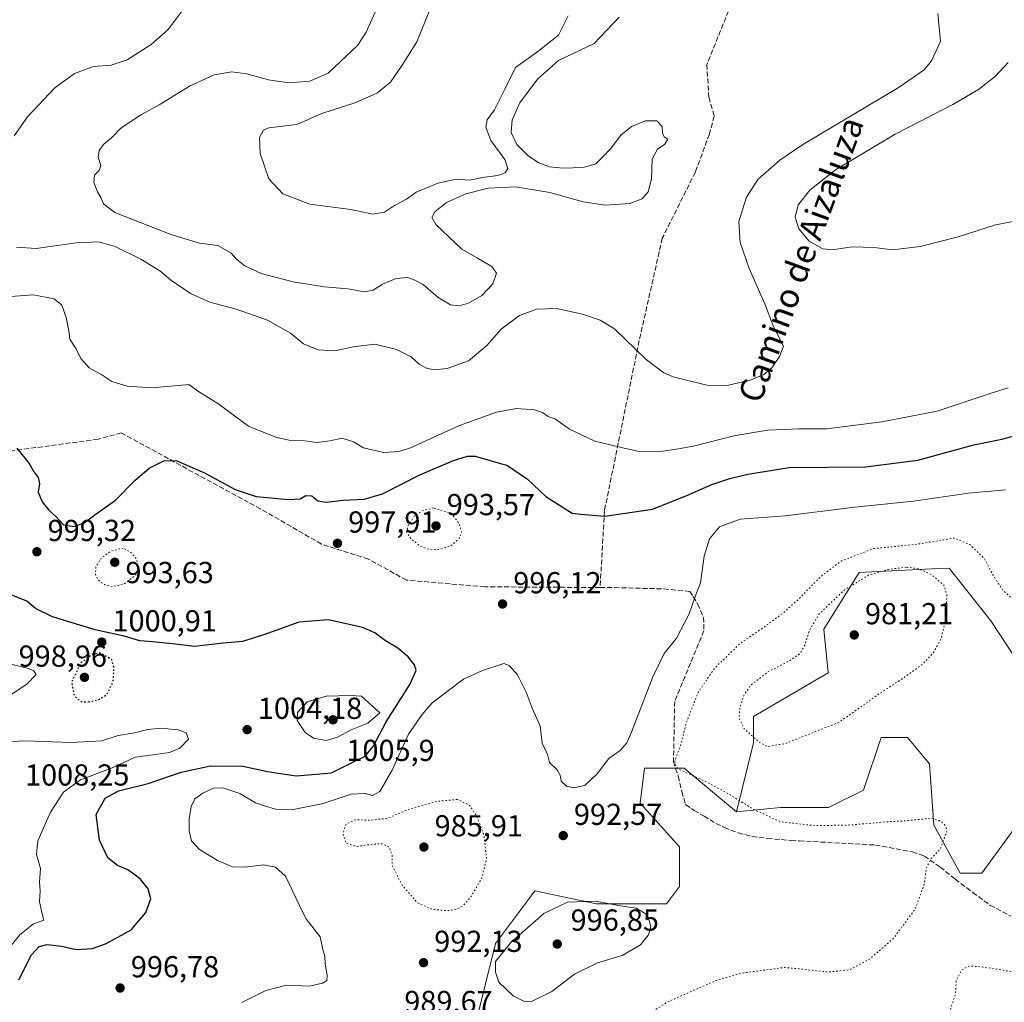
# Model space of a CAD drawing. Units: metres. Extents: x 573190 to 576635, y 4742688 to 4745052.
# Drawn here: x 575328 to 575653, y 4743544 to 4743868 of the extents above; entities that cross this region are included whole.
import ezdxf
from ezdxf.enums import TextEntityAlignment as Align

# ---------------------------------------------------------------- set-up
doc = ezdxf.new("R2010")
doc.units = ezdxf.units.M
doc.header["$MEASUREMENT"] = 0
doc.linetypes.add('DGN Style 3', pattern=[2.307223, 1.648017, -0.659207])
doc.linetypes.add('DGN Style 5', pattern=[1.153612, 0.494405, -0.659207])
for name, color, linetype, lineweight in [('Arbolado forestal CxS', 92, 'Continuous', 0), ('Comarca CxS', 21, 'Continuous', 0), ('Comunidad Autónoma CxS', 142, 'Continuous', 0), ('Curva de nivel maestra', 30, 'Continuous', 30), ('Curva de nivel maestra depresión', 30, 'DGN Style 5', 30), ('Curva de nivel normal', 30, 'Continuous', 0), ('Curva de nivel normal depresión', 30, 'DGN Style 5', 0), ('Espacio natural protegido CxS', 121, 'Continuous', 0), ('Municipio CxS', 4, 'Continuous', 0), ('Pastizal CxS', 92, 'Continuous', 0), ('Provincia CxS', 1, 'Continuous', 0), ('Punto de cota en terreno', 7, 'Continuous', 0), ('Rótulo de punto de cota en terreno', 7, 'Continuous', 0), ('Senda', 7, 'DGN Style 3', 0), ('Texto cartográfico', 7, 'Continuous', 0)]:
    doc.layers.add(name, color=color, linetype=linetype, lineweight=lineweight)
doc.styles.add('Style-Arial', font='txt')

# ---------------------------------------------------------------- blocks, each defined once
blk = doc.blocks.new('*U5')
at = {"layer": 'Arbolado forestal CxS', "color": 92, "linetype": 'Continuous', "lineweight": 0}
blk.add_polyline3d([(575656.5091, 4743656.8309, 988.9323), (575648.0899, 4743669.6876, 988.6163), (575634.3227, 4743687.0786, 987.3499), (575630.8601, 4743686.9095, 986.8166), (575608.8175, 4743685.8343, 986.5534), (575604.6145, 4743685.6293, 987.6107), (575592.9047, 4743666.9507, 984.145), (575594.3505, 4743652.4949, 982.6048), (575569.7753, 4743638.0394, 984.246), (575569.7753, 4743629.3665, 985.172), (575564.1669, 4743606.5958, 990.493), (575546.8195, 4743621.0518, 989.9488), (575533.8105, 4743621.0519, 991.638), (575532.3641, 4743609.4879, 990.6367), (575545.3745, 4743595.0322, 992.2282), (575545.3739, 4743582.0214, 994.1414), (575541.0373, 4743576.2397, 994.581), (575517.9077, 4743576.2393, 995.009), (575502.2571, 4743579.5933, 994.0312), (575499.8087, 4743580.1182, 993.7099), (575497.6699, 4743580.577, 993.441), (575497.2713, 4743580.0455, 993.4473), (575497.2051, 4743579.9573, 993.446), (575495.8235, 4743578.1141, 993.4267), (575484.6595, 4743563.2291, 993.7847), (575477.4311, 4743534.3167, 993.1592)], dxfattribs=at)
blk = doc.blocks.new('5PATER')
at = {"layer": 'Comarca CxS', "linetype": 'Continuous', "lineweight": 0}
h = blk.add_hatch(color=51, dxfattribs=at)
edge = h.paths.add_edge_path()
edge.add_ellipse((0, 0), major_axis=(-0.11, -0.111), ratio=0.999422, start_angle=0, end_angle=360)

msp = doc.modelspace()

# ---------------------------------------------------------------- linework, layer by layer
at = {"layer": 'Arbolado forestal CxS', "color": 92, "linetype": 'Continuous', "lineweight": 0}
for points in [[(575656.6833, 4743602.2587, 987.8099), (575645.1179, 4743586.3565, 988.7812), (575637.8899, 4743586.3567, 989.5298), (575629.2173, 4743602.2591, 990.0939), (575627.7717, 4743622.4967, 989.2623), (575620.5439, 4743631.1711, 988.0917), (575611.8711, 4743631.1711, 987.2266), (575606.0889, 4743613.8229, 988.6241), (575594.5237, 4743608.0411, 988.8313), (575578.6227, 4743608.0415, 989.2658), (575564.1669, 4743606.5958, 990.493), (575569.7753, 4743629.3665, 985.172), (575569.7753, 4743638.0394, 984.246), (575594.3505, 4743652.4949, 982.6048), (575592.9047, 4743666.9507, 984.145), (575604.6145, 4743685.6293, 987.6107), (575608.8175, 4743685.8343, 986.5534), (575630.8601, 4743686.9095, 986.8166), (575634.3227, 4743687.0786, 987.3499), (575648.0899, 4743669.6876, 988.6163), (575656.5091, 4743656.8309, 988.9323)], [(575656.5091, 4743656.8309, 988.9323), (575648.0899, 4743669.6876, 988.6163), (575634.3227, 4743687.0786, 987.3499), (575630.8601, 4743686.9095, 986.8166), (575608.8175, 4743685.8343, 986.5534), (575604.6145, 4743685.6293, 987.6107), (575592.9047, 4743666.9507, 984.145), (575594.3505, 4743652.4949, 982.6048), (575569.7753, 4743638.0394, 984.246), (575569.7753, 4743629.3665, 985.172), (575564.1669, 4743606.5958, 990.493)], [(575656.5091, 4743656.8309, 988.9323), (575648.0899, 4743669.6876, 988.6163), (575634.3227, 4743687.0786, 987.3499), (575630.8601, 4743686.9095, 986.8166), (575608.8175, 4743685.8343, 986.5534), (575604.6145, 4743685.6293, 987.6107), (575592.9047, 4743666.9507, 984.145), (575594.3505, 4743652.4949, 982.6048), (575569.7753, 4743638.0394, 984.246), (575569.7753, 4743629.3665, 985.172), (575564.1669, 4743606.5958, 990.493)], [(575656.6833, 4743602.2587, 987.8099), (575645.1179, 4743586.3565, 988.7812), (575637.8899, 4743586.3567, 989.5298), (575629.2173, 4743602.2591, 990.0939), (575627.7717, 4743622.4967, 989.2623), (575620.5439, 4743631.1711, 988.0917), (575611.8711, 4743631.1711, 987.2266), (575606.0889, 4743613.8229, 988.6241), (575594.5237, 4743608.0411, 988.8313), (575578.6227, 4743608.0415, 989.2658), (575564.1669, 4743606.5958, 990.493)], [(575564.1669, 4743606.5958, 990.493), (575546.8195, 4743621.0518, 989.9488), (575533.8105, 4743621.0519, 991.638), (575532.3641, 4743609.4879, 990.6367), (575545.3745, 4743595.0322, 992.2282), (575545.3739, 4743582.0214, 994.1414), (575541.0373, 4743576.2397, 994.581), (575517.9077, 4743576.2393, 995.009), (575502.2571, 4743579.5933, 994.0312), (575499.8087, 4743580.1182, 993.7099), (575497.6699, 4743580.577, 993.441), (575497.2713, 4743580.0455, 993.4473), (575497.2051, 4743579.9573, 993.446), (575495.8235, 4743578.1141, 993.4267), (575484.6595, 4743563.2291, 993.7847), (575477.4311, 4743534.3167, 993.1592)]]:
    msp.add_polyline3d(points, dxfattribs=at)
at = {"layer": 'Comarca CxS', "color": 21, "linetype": 'Continuous', "lineweight": 0}
msp.add_3dface([(576619.83, 4742738.19), (573214.45, 4742701.21), (573189.79, 4745014.64), (576594.05, 4745051.63)], dxfattribs=at)
at = {"layer": 'Comunidad Autónoma CxS', "color": 142, "linetype": 'Continuous', "lineweight": 0}
msp.add_3dface([(576619.83, 4742738.19), (573214.45, 4742701.21), (573189.79, 4745014.64), (576594.05, 4745051.63)], dxfattribs=at)
at = {"layer": 'Curva de nivel maestra', "color": 30, "linetype": 'Continuous', "lineweight": 30, "elevation": 1000, "flags": 128}
for points in [[(575326.7, 4743726.6801), (575330.74, 4743721.5501), (575332.29, 4743718.8701), (575333.69, 4743716.9201), (575334.12, 4743714.9501), (575333.77, 4743712.1001), (575335.04, 4743708.9401), (575337.22, 4743706.2201), (575339.59, 4743704.0701), (575342.14, 4743701.2901), (575345.62, 4743700.7701), (575348.87, 4743701.9801), (575352.84, 4743704.9901), (575359.24, 4743709.5001), (575365.6, 4743715.9301), (575370.39, 4743720.0101), (575375.39, 4743722.5801), (575379.44, 4743722.5201), (575388.57, 4743718.4801), (575398.72, 4743712.9601), (575405.64, 4743710.6501), (575416.42, 4743709.7201), (575420.15, 4743709.9601), (575422.05, 4743711.0401), (575424.03, 4743710.8601), (575425.96, 4743709.2101), (575428.7, 4743708.7901), (575434.38, 4743709.4901), (575441.3, 4743709.8201), (575447.36, 4743711.6001), (575459.63, 4743717.8801), (575470.77, 4743722.5301), (575475.33, 4743724.0601), (575477.91, 4743724.0601), (575488.57, 4743720.9001), (575495.2, 4743716.4001), (575501.27, 4743710.7001), (575506.91, 4743707.0701), (575509.93, 4743705.2301), (575512.8, 4743704.8301), (575520.75, 4743704.1601), (575536.47, 4743706.4901), (575547.78, 4743711.0101), (575555.99, 4743714.6001), (575561.9, 4743716.6601), (575567.87, 4743718.0401), (575581.5, 4743720.2301), (575606.7, 4743720.5201), (575623.98, 4743722.6801), (575642.48, 4743727.7201), (575651.64, 4743729.6601), (575662.69, 4743732.5701)], [(575327.4, 4743551.2201), (575331.54, 4743559.4701), (575334.06, 4743562.2401), (575336.64, 4743562.8601), (575341.4, 4743562.2501), (575346.31, 4743561.1601), (575351.7, 4743561.5301), (575355.96, 4743563.0701), (575360.04, 4743565.2401), (575364.39, 4743567.6901), (575369.26, 4743573.4301), (575370.91, 4743577.9201), (575370.04, 4743581.2001), (575367.33, 4743584.4901), (575363.28, 4743587.4401), (575359.88, 4743588.9401), (575356.75, 4743591.4801), (575353.93, 4743597.3201), (575352.86, 4743605.8001), (575355.81, 4743611.1301), (575360.21, 4743613.6001), (575370.07, 4743616.0301), (575380.94, 4743619.7501), (575390.61, 4743621.7801), (575401.22, 4743621.7501), (575409.36, 4743619.9201), (575418.9, 4743618.4801), (575430.53, 4743619.4801), (575436.72, 4743622.5701), (575441.66, 4743624.9601), (575444.31, 4743628.2001), (575448.56, 4743636.2901), (575456.37, 4743648.6401), (575458.43, 4743653.2501), (575457.88, 4743655.1901), (575455.82, 4743657.8001), (575452.39, 4743660.6901), (575448.29, 4743663.0401), (575444.82, 4743665.6501), (575440.75, 4743667.4801), (575435.85, 4743668.5601), (575429.38, 4743670.0201), (575419.72, 4743669.2201), (575409.39, 4743665.4501), (575404.35, 4743663.7801), (575401.16, 4743662.8101), (575394.85, 4743662.3001), (575385.35, 4743661.2301), (575379.08, 4743661.9201), (575371.44, 4743662.7801), (575367.26, 4743663.0801), (575362.15, 4743664.6301), (575352.54, 4743666.6601), (575338.44, 4743670.9401), (575332.86, 4743673.6801), (575330.01, 4743676.1801), (575324.79, 4743678.2701)]]:
    msp.add_lwpolyline(points, dxfattribs=at)
at = {"layer": 'Curva de nivel maestra depresión', "color": 30, "linetype": 'DGN Style 5', "lineweight": 30, "elevation": 1000, "flags": 128}
msp.add_lwpolyline([(575350.27, 4743642.8801), (575353.75, 4743643.6801), (575356.38, 4743645.3401), (575358.45, 4743649.5001), (575358.75, 4743654.1201), (575357.99, 4743656.8801), (575354.24, 4743659.0101), (575351.69, 4743658.6301), (575347.88, 4743655.8901), (575344.75, 4743649.4701), (575345.68, 4743644.8801), (575347.9, 4743643.0501), (575350.27, 4743642.8801)], dxfattribs=at)
at = {"layer": 'Curva de nivel normal', "color": 30, "linetype": 'Continuous', "lineweight": 0, "flags": 128}
for points, elevation in [([(575325.85, 4743829.72), (575330.24, 4743836.02), (575339.23, 4743845.58), (575345.73, 4743850.24), (575351.98, 4743852.6), (575357.76, 4743853.09), (575363.07, 4743854.76), (575371.06, 4743859.84), (575376.63, 4743864.78), (575382.54, 4743872.69)], 1010), ([(575525.46, 4743868.85), (575517.14, 4743860.22), (575505.39, 4743854.57), (575498.44, 4743848.46), (575492.7, 4743840.59), (575490.17, 4743835.04), (575489.83, 4743830.86), (575491.67, 4743826.86), (575495.25, 4743823.19), (575498.66, 4743820.94), (575502.46, 4743819.54), (575506.82, 4743819), (575513.51, 4743819.23), (575517.72, 4743820.49), (575520.04, 4743822.76), (575522.62, 4743825.45), (575525.97, 4743829.89), (575529.52, 4743832.82), (575534.08, 4743834.71), (575537.85, 4743834.67), (575539.66, 4743832.82), (575539.75, 4743830.65), (575540.32, 4743829.44), (575541.53, 4743828.61), (575540.46, 4743826.98), (575538.11, 4743825.35), (575536.33, 4743821.98), (575536.12, 4743815.53), (575534.94, 4743811.19), (575533, 4743808.91), (575528.91, 4743807.35), (575520.81, 4743806.83), (575513.54, 4743807.98), (575502.57, 4743811.06), (575491.17, 4743812.93), (575482.25, 4743812.41), (575474.82, 4743810.62), (575468.49, 4743807.69), (575464.6, 4743804.61), (575463.61, 4743802.77), (575464.9, 4743800.49), (575473.5, 4743792.3), (575478.67, 4743789.39), (575483.36, 4743786.59), (575484.9, 4743784.43), (575483.78, 4743780.86), (575480.12, 4743777.08), (575475.72, 4743774.5), (575472.61, 4743773.57), (575469.8, 4743774), (575465.72, 4743776.37), (575460.72, 4743780.67), (575458.05, 4743782.04), (575455.72, 4743782.94), (575451.88, 4743782.59), (575447.39, 4743780.79), (575444.22, 4743778.75), (575441.38, 4743778.29), (575435.85, 4743779.21), (575428.24, 4743779.88), (575417.85, 4743781.57), (575407.32, 4743784.3), (575401.92, 4743786.78), (575399.3, 4743788.86), (575397.42, 4743791.05), (575393.04, 4743793.5), (575386.96, 4743794.32), (575377.83, 4743797.01), (575365.23, 4743802.03), (575359.06, 4743804.42), (575355.3, 4743807.23), (575354.42, 4743809.35), (575353.27, 4743811.23), (575352.04, 4743814.32), (575352.34, 4743816.79), (575353.85, 4743818.31), (575354.4, 4743819.92), (575353.54, 4743822.65), (575353.82, 4743824.86), (575355.32, 4743826.86), (575357.92, 4743829.06), (575361.16, 4743832.41), (575367.78, 4743836.76), (575373.6, 4743839.95), (575383.7, 4743846.1), (575391.8, 4743849.86), (575397.68, 4743850.85), (575402.55, 4743850.23), (575409.68, 4743848.23), (575416.38, 4743847.19), (575423.38, 4743847.71), (575429.39, 4743850.4), (575439.18, 4743859.64), (575441.99, 4743863.93), (575445.76, 4743872.55)], 1015), ([(575508.63, 4743869.29), (575505.43, 4743862.95), (575498.54, 4743857.58), (575491.25, 4743852.32), (575487.74, 4743845.11), (575484.28, 4743838.35), (575481.84, 4743834.97), (575481.4, 4743832.53), (575483.07, 4743828.19), (575487.68, 4743821.86), (575488.65, 4743818.96), (575487.84, 4743817.54), (575485.38, 4743816.68), (575480.38, 4743815.96), (575476.05, 4743815.14), (575471.72, 4743815.4), (575465.58, 4743814.12), (575458.47, 4743811.14), (575455.24, 4743808.86), (575451.33, 4743806.74), (575447.97, 4743804.48), (575444.2, 4743803.89), (575436.92, 4743805.39), (575423.33, 4743807.14), (575414.44, 4743810.58), (575409.84, 4743815.57), (575407.02, 4743823.86), (575406.72, 4743829.14), (575408.05, 4743831.55), (575409.79, 4743832.32), (575419.05, 4743833.48), (575427.35, 4743837.1), (575438.58, 4743840.67), (575445.69, 4743843.94), (575450.01, 4743847.39), (575453.86, 4743853), (575458.72, 4743860.73), (575463.18, 4743871.82)], 1020), ([(575630.58, 4743870.05), (575631.46, 4743860.85), (575628.47, 4743854.52), (575626.01, 4743851.52), (575617.85, 4743845.73), (575585.71, 4743826.63), (575578.43, 4743821.68), (575571.29, 4743815.41), (575567.4, 4743809.47), (575564.9, 4743801.44), (575565.4, 4743794.53), (575568.33, 4743785.89), (575573.44, 4743774.33), (575576.22, 4743767.05), (575579.7, 4743760.35), (575578.32, 4743756.87), (575575.79, 4743753.2), (575573.18, 4743750.95), (575568.93, 4743749.22), (575561.09, 4743747.34), (575554.38, 4743747.44), (575543.28, 4743750.2), (575540.18, 4743751.55), (575534.33, 4743755.92), (575523.89, 4743766.02), (575519.14, 4743768.88), (575513.32, 4743770.87), (575504.71, 4743772.74), (575498.17, 4743772.5), (575492.57, 4743770.38), (575486.51, 4743765.95), (575481.72, 4743760.49), (575475.72, 4743755.43), (575468.72, 4743752.94), (575464.36, 4743752.48), (575461.84, 4743753), (575459.42, 4743754.38), (575456.84, 4743756.82), (575451.98, 4743759.25), (575444.8, 4743760.96), (575437.62, 4743760.11), (575431.58, 4743758.73), (575426.11, 4743759.1), (575421.32, 4743761.12), (575416.94, 4743764.59), (575409.44, 4743768.92), (575398.78, 4743772.59), (575390.41, 4743774.87), (575383.97, 4743777.72), (575377.41, 4743782.24), (575373.83, 4743785.19), (575367.65, 4743789.03), (575359.1, 4743793.21), (575353.74, 4743794.72), (575346.28, 4743794.42), (575333.11, 4743792.57), (575326.55, 4743793.01)], 1010), ([(575653.78, 4743853.91), (575649.55, 4743849.42), (575644.03, 4743845.05), (575635.48, 4743840.07), (575616.49, 4743830.28), (575596.81, 4743818.46), (575588.34, 4743811.74), (575584.49, 4743806.99), (575583.54, 4743802.91), (575584.74, 4743799.04), (575588.12, 4743794.96), (575592.6, 4743792.43), (575595.86, 4743792.12), (575602.19, 4743793.07), (575609.51, 4743792.9), (575615.6, 4743792.13), (575624.73, 4743793.19), (575637.24, 4743796.37), (575649.56, 4743800.3), (575660.62, 4743802.4)], 1005), ([(575653.76, 4743746.53), (575648.19, 4743744.85), (575630.37, 4743738.87), (575612.12, 4743735.32), (575593.86, 4743733.06), (575584.7, 4743733), (575574.42, 4743732.64), (575563.23, 4743730.7), (575550.4, 4743727.44), (575544.97, 4743726.48), (575538.36, 4743725.44), (575532.06, 4743725.55), (575525.7, 4743726.93), (575517.42, 4743728.92), (575509.05, 4743732.9), (575504.38, 4743736.27), (575501.97, 4743737.12), (575500.09, 4743738.44), (575497.5, 4743739.29), (575491.53, 4743739.71), (575484.9, 4743738.52), (575472.76, 4743734.13), (575456.56, 4743726.76), (575452.88, 4743725.54), (575447.76, 4743725.21), (575441.05, 4743726.71), (575437.72, 4743728.77), (575434.05, 4743729.97), (575429.96, 4743729.05), (575425.68, 4743728.55), (575421.66, 4743729.02), (575416.53, 4743729.27), (575412.48, 4743730.13), (575409.64, 4743731.26), (575403.12, 4743733.96), (575393.06, 4743741.35), (575386.66, 4743745.31), (575383.46, 4743747.69), (575379.99, 4743747.32), (575376.06, 4743746.98), (575371.09, 4743746.54), (575363.11, 4743747.15), (575357.98, 4743748.61), (575354.69, 4743750.81), (575350.53, 4743753.16), (575347.76, 4743756.24), (575346.22, 4743759.42), (575344.23, 4743762.62), (575343.86, 4743765.4), (575342.97, 4743769.78), (575341.59, 4743773.88), (575338.98, 4743775.89), (575332.06, 4743777.27), (575324.74, 4743776.67)], 1005), ([(575652.88, 4743712.89), (575640.74, 4743711.79), (575622.5, 4743709.19), (575603.23, 4743707.19), (575580.17, 4743704.32), (575565.38, 4743703.24), (575558.58, 4743700.68), (575555.26, 4743696.73), (575553.43, 4743690.99), (575552.3, 4743682.2), (575550.34, 4743677.36), (575548.52, 4743672.02), (575544.32, 4743663.97), (575540.3, 4743658.9), (575536.51, 4743651.21), (575529.52, 4743632.88), (575527.92, 4743629.4), (575525.74, 4743626.88), (575521.98, 4743624.21), (575518.22, 4743619.18), (575514.09, 4743615.32), (575510.37, 4743614.51), (575508.01, 4743615.1), (575506.25, 4743616.76), (575505.92, 4743618.76), (575504.93, 4743620.5), (575502.43, 4743622.86), (575501.83, 4743625.52), (575499.98, 4743629.31), (575499.37, 4743635), (575496.67, 4743640.85), (575494.73, 4743646.08), (575491.88, 4743651.82), (575489.18, 4743654.93), (575487.38, 4743655.54), (575480.38, 4743653.24), (575474.05, 4743650.45), (575468.27, 4743645.98), (575463.72, 4743642.64), (575460.4, 4743638.71), (575455.87, 4743632.24), (575450.53, 4743620.42), (575446.42, 4743613.3), (575444.03, 4743612.02), (575441.64, 4743612.69), (575437.03, 4743612.48), (575427.71, 4743609.36), (575417.34, 4743607.27), (575412.05, 4743607.5), (575408.42, 4743608.64), (575405.45, 4743609.6), (575400.24, 4743612.72), (575394.7, 4743614.52), (575391.53, 4743614.39), (575388.05, 4743612.84), (575385.44, 4743610.88), (575384.21, 4743608.43), (575383.52, 4743604.33), (575383.54, 4743600.38), (575384.29, 4743597.06), (575386.94, 4743594.2), (575392.92, 4743590.57), (575397.8, 4743588.47), (575401.95, 4743588.32), (575408.03, 4743589.14), (575412.06, 4743588.36), (575415.36, 4743585.45), (575419.93, 4743575.69), (575422.09, 4743571.43), (575426.72, 4743565.4), (575427.69, 4743561.22), (575428.28, 4743558.89), (575428.38, 4743556.43), (575429.06, 4743552.71), (575428.95, 4743550.98), (575427.56, 4743550.05), (575423.22, 4743549.14), (575415.61, 4743549.42), (575408.82, 4743547.65), (575400.91, 4743543.74)], 995), ([(575311.12, 4743636.26), (575330.06, 4743648.85), (575333.04, 4743651.95), (575332.16, 4743653.25), (575330.13, 4743654.09), (575316.51, 4743657.32)], 1005), ([(575436.84, 4743645.03), (575428.72, 4743644.78), (575422.51, 4743642.96), (575419.32, 4743639.4), (575419.22, 4743636.79), (575421.83, 4743632.8), (575424.62, 4743630.98), (575428.8, 4743630.22), (575432.53, 4743631.23), (575436.96, 4743633.64), (575442.51, 4743635.93), (575446.49, 4743639.32), (575440.41, 4743644.79), (575436.84, 4743645.03)], 1005), ([(575322.07, 4743559.17), (575327.74, 4743566.16), (575332.17, 4743569.68), (575335.64, 4743570.9), (575335.31, 4743572.03), (575334.19, 4743576.91), (575334.41, 4743580.52), (575334.21, 4743583.4), (575334.52, 4743587.93), (575333.14, 4743592.51), (575333.62, 4743597.11), (575337.84, 4743606.54), (575342.06, 4743613.11), (575347.73, 4743617.22), (575358.73, 4743621.42), (575365.75, 4743624.72), (575370.81, 4743625.29), (575377.08, 4743626.17), (575380.43, 4743627.6), (575383.28, 4743630.59), (575382.54, 4743632.68), (575379.93, 4743633.68), (575374.22, 4743634.22), (575369.93, 4743633.83), (575365.53, 4743632.74), (575360.17, 4743631.8), (575354.7, 4743630.05), (575344.65, 4743629.47), (575329.54, 4743630.1), (575320.14, 4743629.61)], 1005), ([(575517.47, 4743577.13), (575508.41, 4743576.82), (575500.59, 4743573.03), (575489.67, 4743563.52), (575484.67, 4743557.26), (575484.64, 4743553.74), (575485.74, 4743550.44), (575490.49, 4743545.88), (575494.22, 4743543.99), (575496.23, 4743543.88), (575503.25, 4743547.32), (575510.7, 4743553.04), (575518.29, 4743556.78), (575526.41, 4743559.25), (575532.42, 4743562.79), (575535.14, 4743566.06), (575535.84, 4743568.75), (575534.76, 4743572.68), (575531.04, 4743574.88), (575526.65, 4743575.5), (575517.47, 4743577.13)], 995)]:
    msp.add_lwpolyline(points, dxfattribs=dict(at, elevation=elevation))
at = {"layer": 'Curva de nivel normal depresión', "color": 30, "linetype": 'DGN Style 5', "lineweight": 0, "flags": 128}
for points, elevation in [([(575464.21, 4743706.95), (575460.45, 4743705.98), (575457.94, 4743704.27), (575455.79, 4743701.17), (575455.33, 4743698.89), (575456.65, 4743696.82), (575459.74, 4743694.36), (575462.4, 4743693.28), (575466.12, 4743693.21), (575469.89, 4743694.42), (575472.6, 4743696.75), (575473.52, 4743699.04), (575472.59, 4743701.77), (575470.25, 4743704.87), (575464.21, 4743706.95)], 995), ([(575668.35, 4743667.5), (575673.62, 4743667.65), (575678.43, 4743669.16), (575685.29, 4743672.84), (575691.35, 4743675.92), (575701.35, 4743682.43), (575709.23, 4743688.45), (575715.19, 4743690.96), (575726.06, 4743692.75), (575731.39, 4743693.22), (575736.01, 4743690.8), (575740.2, 4743687.71), (575746.13, 4743685.75), (575756.1, 4743684.64), (575761.59, 4743684.72), (575764.4, 4743684.66), (575768.24, 4743685.01), (575772.58, 4743684.32), (575778.7, 4743681.88), (575784.66, 4743678.04), (575790.36, 4743671.12), (575794.12, 4743662.88), (575795.24, 4743656.63), (575796.23, 4743654.76), (575796.64, 4743652.08), (575798.88, 4743646.51), (575804.11, 4743642.18), (575807.47, 4743639.93), (575811.5, 4743638.73), (575814.93, 4743639.47), (575820.62, 4743642.88), (575824.34, 4743646.64), (575829.94, 4743649.66), (575836, 4743653.22), (575842, 4743655.82), (575847.59, 4743656.99), (575851.35, 4743658.64), (575854.89, 4743659.35), (575861.78, 4743659.12), (575869.22, 4743660.03), (575875.9, 4743660.28), (575881.67, 4743660.14), (575886.23, 4743661.55), (575891.24, 4743662.51), (575895.36, 4743663.83), (575896.65, 4743662.99), (575897.56, 4743659), (575902.1, 4743655.4), (575907.19, 4743655.24), (575912, 4743656.81), (575916.88, 4743657.28), (575921.47, 4743659.21), (575924.75, 4743663.39), (575928.1, 4743669.27), (575931.99, 4743673.22), (575936.19, 4743674.38), (575940.58, 4743674.1), (575943.3, 4743672.86), (575947.1, 4743668.99), (575948.7, 4743665.59), (575947.73, 4743660.96), (575944.93, 4743655.73), (575944.75, 4743653.5), (575945.56, 4743652.43), (575951.14, 4743648.27), (575956.83, 4743645.05), (575958.06, 4743642.95), (575957.7, 4743640.47), (575958.64, 4743638.38), (575962.12, 4743637.22), (575965.44, 4743636.08), (575970.5, 4743634.82), (575977.27, 4743631.98), (575982.78, 4743630.76), (575990.94, 4743630.93), (575995.99, 4743631.4), (576000.76, 4743631.59), (576008.43, 4743633.3), (576015.76, 4743634.27), (576021.65, 4743634.48), (576025.69, 4743635.11), (576028.81, 4743635.8), (576035.39, 4743640.23), (576047.23, 4743646.72), (576055.12, 4743652.21), (576056.04, 4743653.34), (576055.87, 4743654.74), (576051.68, 4743655.51), (576042.8, 4743654.78), (576041.01, 4743655.18), (576038.74, 4743657.3), (576034.26, 4743662.25), (576032.6, 4743667.16), (576033.09, 4743671.46), (576034.52, 4743673.94), (576038.05, 4743676.68), (576041.97, 4743678.49), (576045.85, 4743678.66), (576049.83, 4743677.83), (576055.19, 4743676.04), (576058.59, 4743676.16), (576064.62, 4743679.86), (576074.26, 4743686.87), (576081.38, 4743689.83), (576087.54, 4743690.65), (576092.41, 4743691.86), (576098.36, 4743688.77), (576103.98, 4743683.6), (576105.82, 4743680.88), (576105.8, 4743677.55), (576104.27, 4743669.88), (576102.79, 4743664.88), (576100.72, 4743659.88), (576093.2, 4743652.44), (576087.55, 4743649.45), (576082, 4743645.1), (576079.49, 4743640.88), (576078.62, 4743636.88), (576077.17, 4743632.83), (576076.83, 4743628.29), (576074.26, 4743623.28), (576073.53, 4743620.88), (576074.01, 4743619.09), (576073.42, 4743616.93), (576071.72, 4743614.88), (576068.5, 4743612.55), (576064.16, 4743608.88), (576058.29, 4743605.22), (576055.55, 4743601.89), (576053.45, 4743595.89), (576053.44, 4743592.74), (576054.9, 4743589.96), (576055.72, 4743587.01), (576056.02, 4743584.28), (576058.11, 4743581.11), (576061.56, 4743579.15), (576063.65, 4743576.98), (576066.79, 4743576.37), (576074.79, 4743577.02), (576078.4, 4743576.57), (576081.79, 4743573.68), (576085.66, 4743565.5), (576087.19, 4743552.22), (576086.65, 4743548.65), (576084.68, 4743543.85), (576082.34, 4743541.46), (576080.37, 4743540.72), (576070.22, 4743539.26), (576060.62, 4743539.25), (576054.48, 4743537.41), (576051.38, 4743535.05), (576050.46, 4743532.18), (576049.28, 4743522.44), (576047.29, 4743510.13), (576047.34, 4743504.26), (576053.5, 4743499.09), (576059.43, 4743496.89), (576064.61, 4743496.26), (576071.98, 4743496), (576080.3, 4743494.8), (576088.97, 4743494.95), (576094.3, 4743497.64), (576099.97, 4743501.52), (576106.6, 4743506.75), (576115.62, 4743511.39), (576124.08, 4743516.82), (576130.93, 4743519.32), (576139.45, 4743520.16), (576141.09, 4743520.57), (576142.84, 4743522.46), (576145.92, 4743528.14), (576150.26, 4743531.42), (576155.44, 4743532.74), (576159.18, 4743534.94), (576164.43, 4743537.65), (576171.63, 4743540.47), (576178.29, 4743543.21), (576185.96, 4743544.37), (576192.96, 4743546.08), (576196.06, 4743547.92), (576198.17, 4743550.68), (576198.48, 4743552.89), (576197.68, 4743554.89), (576198.19, 4743556.72), (576201.14, 4743557.78), (576205.67, 4743558.06), (576211.53, 4743557.3), (576215.66, 4743555.04), (576217.97, 4743551.56), (576220.08, 4743544.33), (576219.84, 4743539.07), (576218.43, 4743534.79), (576217.54, 4743529.2), (576216.9, 4743523.26), (576214.1, 4743513.86), (576210.34, 4743506.93), (576204.47, 4743501.82), (576199.66, 4743499.64), (576194.77, 4743497.54), (576191.33, 4743497.02), (576186.29, 4743497.49), (576181.96, 4743497.72), (576177.29, 4743499.18), (576170.58, 4743501.58), (576165.76, 4743505.94), (576162.15, 4743508.01), (576159.56, 4743508.13), (576157.87, 4743506.96), (576156.24, 4743504.31), (576155.83, 4743502.5), (576156.12, 4743500.84), (576154.94, 4743498.9), (576154.15, 4743496.57), (576154.01, 4743492.77), (576153.32, 4743488.05), (576151.28, 4743481.77), (576142.03, 4743471.19), (576128.96, 4743461.64), (576119.81, 4743456.49), (576110.66, 4743452.31), (576100.14, 4743446.89), (576093.65, 4743444.55), (576088.26, 4743441.82), (576083.97, 4743439.2), (576079.48, 4743437.76), (576073.56, 4743435), (576069.32, 4743432.5), (576064.52, 4743430.83), (576053.6, 4743427.23), (576041.86, 4743425.11), (576038.47, 4743425.45), (576037.18, 4743426.84), (576033.8, 4743427.92), (576029.45, 4743427.92), (576025.13, 4743427.25), (576018.97, 4743427.54), (576015.87, 4743426.6), (576012.53, 4743425.82), (576006.99, 4743424.08), (576004.79, 4743423.88), (576003.43, 4743424.41), (576000.1, 4743422.7), (575995.82, 4743421.84), (575988.78, 4743422.13), (575983.22, 4743422.69), (575976.04, 4743422.64), (575968.68, 4743423.25), (575956.44, 4743422.98), (575950.66, 4743422.71), (575941.88, 4743420.95), (575932.24, 4743420.05), (575926.22, 4743418.92), (575914.8, 4743417.72), (575904.5, 4743410.9), (575898.67, 4743407.16), (575895.67, 4743404.4), (575892.21, 4743401.8), (575888.72, 4743398.74), (575884.1, 4743395.21), (575881.05, 4743392.44), (575875.81, 4743389.21), (575872.72, 4743386.24), (575869.41, 4743380.67), (575867.01, 4743374.29), (575866.83, 4743370.67), (575868.07, 4743366.91), (575869.22, 4743364.26), (575870.72, 4743362.96), (575880.02, 4743359.94), (575890.76, 4743360.34), (575903.67, 4743362.75), (575916.08, 4743363.66), (575929.8, 4743363.37), (575932.58, 4743363.72), (575935.42, 4743365.9), (575937.81, 4743372.24), (575941.25, 4743377.54), (575946.16, 4743384.06), (575951.88, 4743388.29), (575957.95, 4743390.17), (575965.68, 4743390.94), (575971.33, 4743390.82), (575975.9, 4743391.67), (575979.99, 4743391.1), (575984.28, 4743391.94), (575989.42, 4743392.2), (575993.47, 4743390.73), (575996.4, 4743389.66), (575997.64, 4743388.58), (575997.56, 4743385.18), (575995.64, 4743375.43), (575991.96, 4743367.47), (575988.38, 4743362.77), (575987.49, 4743359.21), (575988.21, 4743356.91), (575986.82, 4743354.32), (575979.01, 4743350.31), (575967.84, 4743349.17), (575961.16, 4743347.73), (575950.27, 4743344.59), (575944.1, 4743340.18), (575938.66, 4743335), (575928.32, 4743324.31), (575918.9, 4743317.35), (575913.32, 4743314.5), (575908.58, 4743313.1), (575905, 4743312.69), (575898.67, 4743311.5), (575893.64, 4743310.4), (575888.23, 4743307.31), (575883.46, 4743304.04), (575877.04, 4743296.62), (575870.57, 4743287.5), (575861.44, 4743279.3), (575843, 4743268.02), (575827.23, 4743259.31), (575817.81, 4743252.93), (575812, 4743246.93), (575808.16, 4743240.6), (575802.16, 4743233.3), (575794.22, 4743227.45), (575787.04, 4743223.85), (575783.43, 4743223.04), (575778.69, 4743223.65), (575772.1, 4743227.62), (575759.25, 4743238.8), (575755.52, 4743240.92), (575749.65, 4743242.63), (575741.68, 4743244.52), (575731.36, 4743244.66), (575719.97, 4743244.89), (575715.64, 4743245.86), (575711.86, 4743250.21), (575708.23, 4743262), (575707.01, 4743273.11), (575707.21, 4743278.66), (575708.12, 4743283.69), (575711.19, 4743291.69), (575717.09, 4743299.59), (575727.43, 4743308.59), (575738.14, 4743315.94), (575741.84, 4743318.99), (575742.82, 4743320.94), (575742.31, 4743323.84), (575739.66, 4743329.76), (575736.96, 4743333.58), (575733.22, 4743334.98), (575726.03, 4743334.64), (575716.09, 4743331.66), (575701.56, 4743325.38), (575691.06, 4743319.01), (575685.68, 4743314.17), (575681.44, 4743307.25), (575679.48, 4743301.45), (575678.45, 4743296.77), (575674.02, 4743276.92), (575670.25, 4743264.54), (575669.65, 4743259.6), (575670.64, 4743254.6), (575674.06, 4743249.93), (575681.61, 4743242.6), (575686.02, 4743234.04), (575686.3, 4743232.06), (575684.83, 4743227.37), (575678.75, 4743214.04), (575673.86, 4743202.26), (575668.18, 4743189.26), (575664.58, 4743177.94), (575661.37, 4743171.27), (575659.39, 4743166.94), (575656.63, 4743162.27), (575653.83, 4743155.94), (575653.59, 4743152.94), (575655.81, 4743150.5), (575661.36, 4743146.51), (575665.02, 4743142.5), (575666.87, 4743136.94), (575665.91, 4743130.61), (575661.69, 4743123.27), (575655.47, 4743117.27), (575648.73, 4743112.63), (575641.14, 4743107.21), (575629.03, 4743102.13), (575613.7, 4743098.18), (575604.58, 4743097.22), (575599.11, 4743097.63), (575593.28, 4743099.12), (575587.8, 4743100.26), (575584.26, 4743098), (575581.7, 4743094.85), (575578.24, 4743092.93), (575575.18, 4743091.14), (575571.58, 4743089.39), (575566.71, 4743085.64), (575562.37, 4743082.1), (575551.96, 4743076.34), (575538.75, 4743070.14), (575523.77, 4743061.95), (575514.3, 4743057.28), (575506.54, 4743054.62), (575497.28, 4743050.95), (575490.01, 4743046.95), (575485.28, 4743042.95), (575482.21, 4743038.62), (575479.21, 4743031.28), (575472.74, 4743017.62), (575464.42, 4743004.49), (575455.05, 4742990.36), (575442.83, 4742978.01), (575433.33, 4742971.32), (575423.6, 4742966.26), (575419.8, 4742962.77), (575420.22, 4742955.98), (575423.42, 4742939.38), (575424.21, 4742929.58), (575423.19, 4742923.66), (575420.9, 4742915.6), (575420.16, 4742909.35), (575419.6, 4742904.18), (575419.79, 4742898.38), (575421.22, 4742891.8), (575424.16, 4742885.41), (575427.99, 4742880.91), (575430.56, 4742874.82), (575431.6, 4742865.98), (575431.24, 4742861.28), (575429.76, 4742858.62), (575426.09, 4742855.3), (575421.83, 4742852.47), (575416.73, 4742847.36), (575406.12, 4742840), (575378.63, 4742823.28), (575364.9, 4742812.92), (575358.44, 4742806.76), (575350.8, 4742801.05), (575345.63, 4742798.02), (575342.29, 4742794.99), (575338.73, 4742793.38), (575330.78, 4742791.67), (575324.94, 4742789.65), (575321.38, 4742788.29), (575316.93, 4742785.69), (575316.6, 4742786.64), (575315.87, 4742787.22), (575314.22, 4742787.19), (575313.29, 4742788.2), (575312.02, 4742788.86), (575310.04, 4742788.33), (575308.45, 4742787.41), (575309.04, 4742789.13), (575308.02, 4742792.39), (575302.84, 4742796.42), (575300.04, 4742798.61), (575297.69, 4742799.21), (575294.08, 4742800.44), (575290.52, 4742801.21), (575281.92, 4742800.83), (575266.07, 4742801.31), (575260.07, 4742800.79), (575254.69, 4742799.27), (575250.99, 4742799.11), (575245.46, 4742800.88), (575241.78, 4742802.89), (575239.18, 4742805.42), (575237.94, 4742806.95), (575236.04, 4742808.04), (575234.11, 4742810.45), (575233.89, 4742812.79), (575235.64, 4742816.49), (575242.1, 4742824.16), (575255.44, 4742837.45), (575267.65, 4742851.75), (575274.86, 4742858.38), (575278.68, 4742860.87), (575290.26, 4742865.86), (575296.37, 4742866.34), (575301.74, 4742864.63), (575307.51, 4742864.26), (575317.64, 4742865.7), (575324.03, 4742867.49), (575326, 4742868.5), (575326.51, 4742870.74), (575325.48, 4742876.1), (575323.6, 4742879.19), (575319.35, 4742882.56), (575314.8, 4742886.94), (575311.82, 4742890.32), (575308.25, 4742893.39), (575303.94, 4742897.18), (575298.56, 4742900.46), (575294.89, 4742901.76), (575291.49, 4742903.61), (575283.86, 4742907.16), (575271.92, 4742907.85), (575265.4, 4742909.39), (575259.25, 4742912.82), (575255.94, 4742916.2), (575252.53, 4742922.02), (575251.39, 4742925.3), (575252.15, 4742929.64), (575255.82, 4742936.56), (575260.52, 4742942.66), (575267.04, 4742948.46), (575273.9, 4742952.1), (575279.74, 4742954.18), (575285.16, 4742957.44), (575293.18, 4742960.8), (575296.57, 4742960.79), (575298.6, 4742956.49), (575300.38, 4742947.93), (575301.33, 4742940.36), (575303.26, 4742935.38), (575306.3, 4742932.67), (575311.39, 4742931.32), (575316.09, 4742932.39), (575328.07, 4742939.46), (575341.73, 4742950.03), (575352.73, 4742956.08), (575359.88, 4742958.07), (575372.01, 4742959.6), (575384.55, 4742960.84), (575402.39, 4742964.12), (575407.78, 4742966.35), (575408.2, 4742968.75), (575406.48, 4742972.34), (575399.97, 4742982.57), (575392.03, 4742993.6), (575385.38, 4743005.61), (575383.88, 4743010.52), (575384.1, 4743012.45), (575388.44, 4743019.56), (575397.21, 4743029.15), (575402.56, 4743037.84), (575402.35, 4743043.21), (575400.36, 4743046.6), (575399.45, 4743048.92), (575399.38, 4743050.95), (575400.33, 4743052.95), (575402.47, 4743054.88), (575406.35, 4743056.21), (575412.75, 4743056.36), (575419.3, 4743058.34), (575429.26, 4743064.67), (575435.02, 4743070.95), (575436.47, 4743076.28), (575434.99, 4743082.24), (575428.97, 4743098.45), (575426.6, 4743108.02), (575426.5, 4743112.09), (575426.05, 4743116.4), (575427.42, 4743118.71), (575429.93, 4743120.5), (575443.11, 4743128.74), (575447.28, 4743132.46), (575447.12, 4743135.58), (575443.92, 4743141.18), (575436.62, 4743147.1), (575426.92, 4743151.75), (575419.4, 4743154.29), (575397.01, 4743164.31), (575389.57, 4743168.72), (575381.82, 4743171.03), (575371.92, 4743171.21), (575359.84, 4743170.3), (575350.9, 4743170.7), (575346.36, 4743172.48), (575342.44, 4743176.03), (575333.55, 4743184.8), (575325.24, 4743195.77), (575320.28, 4743200.8), (575317.13, 4743208.77), (575316.6, 4743211.52), (575316.98, 4743214.86), (575318.2, 4743217.84), (575320.9, 4743219.81), (575326.72, 4743222.03), (575331.93, 4743225.41), (575335.26, 4743230.22), (575335.84, 4743233.25), (575336.69, 4743236.84), (575334.82, 4743240.59), (575330.44, 4743244.38), (575329.44, 4743246.38), (575328.98, 4743249.74), (575324.85, 4743256.03), (575323.77, 4743260.7), (575322.02, 4743263.64), (575315.9, 4743264.88), (575308.55, 4743264.16), (575303.34, 4743263.56), (575300.22, 4743262.36), (575298.17, 4743262.23), (575296.8, 4743264.22), (575295.84, 4743268.64), (575293.4, 4743271.25), (575287.4, 4743272.34), (575279.07, 4743270.2), (575274.4, 4743267.94), (575272.22, 4743266.22), (575270.34, 4743266.52), (575266.22, 4743269.46), (575262.08, 4743272.11), (575258.71, 4743276.34), (575258.43, 4743279.25), (575261.01, 4743282.59), (575261.87, 4743284.92), (575262.21, 4743287.86), (575265.6, 4743294.12), (575268.07, 4743298.88), (575270.07, 4743300.93), (575273.07, 4743303.48), (575279.36, 4743307.49), (575283.9, 4743310.81), (575287.69, 4743313.01), (575290.42, 4743313.03), (575294.16, 4743310.73), (575297.76, 4743307.18), (575299.73, 4743304.57), (575302.25, 4743303.18), (575306.44, 4743302.58), (575312.08, 4743301.19), (575317.61, 4743300.99), (575321.22, 4743298.69), (575323.91, 4743297.68), (575325.78, 4743295.62), (575326.76, 4743289.22), (575327.02, 4743283.5), (575328.18, 4743280.53), (575330.06, 4743278.89), (575334.06, 4743278.89), (575344.62, 4743281.81), (575351.06, 4743284.86), (575355.63, 4743287.65), (575362.87, 4743291.02), (575367.24, 4743294.38), (575370.31, 4743295.44), (575374.16, 4743294.8), (575377.99, 4743293.34), (575382.88, 4743293.72), (575390.56, 4743293.8), (575396.3, 4743292.69), (575399.39, 4743290.8), (575401.2, 4743290.06), (575403.28, 4743290.07), (575407.23, 4743291.74), (575413.8, 4743296.92), (575418.47, 4743302.28), (575420.5, 4743305.37), (575423.78, 4743309.62), (575428.02, 4743317.95), (575432.52, 4743330.29), (575437.61, 4743339.09), (575441.42, 4743341.86), (575445.52, 4743342.06), (575453.19, 4743337.56), (575469.62, 4743326.49), (575475.69, 4743329.12), (575479.94, 4743331.04), (575484.36, 4743333.64), (575490.38, 4743336.14), (575497.62, 4743336.77), (575503.28, 4743335.95), (575507.92, 4743333.96), (575511.65, 4743333.04), (575514.02, 4743333.44), (575515.91, 4743335.06), (575516.84, 4743338.1), (575515.57, 4743341.64), (575510.92, 4743346.54), (575502.9, 4743352.47), (575499.82, 4743356.9), (575497.49, 4743362.05), (575494.81, 4743371.42), (575492.28, 4743380.48), (575492.26, 4743388.23), (575494.41, 4743393.59), (575500.72, 4743400.3), (575507.49, 4743404.73), (575512.15, 4743406.61), (575516.83, 4743410.22), (575521.49, 4743418.48), (575524.37, 4743424.54), (575528.73, 4743428.73), (575537.81, 4743432.97), (575552.73, 4743436.92), (575563.12, 4743440.42), (575568.15, 4743443.2), (575570.51, 4743446.38), (575570.58, 4743447.97), (575568.44, 4743450.02), (575563.71, 4743452.76), (575557.14, 4743454.21), (575550.56, 4743455.42), (575545.3, 4743455.32), (575538.04, 4743456.57), (575532.22, 4743458.49), (575528.02, 4743459.6), (575523.87, 4743461.08), (575519.12, 4743462.05), (575514.02, 4743463.88), (575507.32, 4743467.84), (575502.83, 4743472.86), (575501.4, 4743477.04), (575502.81, 4743481.93), (575507.16, 4743487.99), (575510.66, 4743491.9), (575515.2, 4743498.57), (575518.15, 4743505.23), (575519.91, 4743512.18), (575519.94, 4743516.41), (575519.9, 4743519.32), (575519.04, 4743522.59), (575521.29, 4743527.02), (575528.48, 4743534.71), (575534.16, 4743539.32), (575541.17, 4743543.75), (575557.33, 4743550.98), (575565.48, 4743553.32), (575580.08, 4743555.28), (575594.57, 4743553.76), (575601.56, 4743554.54), (575608.24, 4743558.16), (575616.03, 4743564.97), (575623.11, 4743574.54), (575626.11, 4743582.88), (575626.8, 4743588.3), (575628.38, 4743591.18), (575631.38, 4743594.4), (575632.5, 4743597.32), (575633.56, 4743600.42), (575633.13, 4743601.86), (575632.5, 4743602.84), (575630.99, 4743603.74), (575628.22, 4743604.52), (575619.76, 4743603.65), (575613.24, 4743603.3), (575602.15, 4743602.3), (575590.02, 4743602.05), (575578.68, 4743603.36), (575569.79, 4743607.42), (575560.73, 4743613.03), (575553.36, 4743616.92), (575545.52, 4743620.49), (575544.2, 4743621.43), (575543.82, 4743623.54), (575545.8, 4743628.88), (575547.52, 4743635.88), (575551.46, 4743646), (575556.94, 4743654.08), (575565.46, 4743662.25), (575572.78, 4743667.28), (575579.73, 4743672.4), (575584.77, 4743676.94), (575591.7, 4743684.09), (575598.7, 4743689.4), (575609.34, 4743693.51), (575623.71, 4743694.94), (575636.03, 4743696.98), (575641.2, 4743694.74), (575645.97, 4743690.19), (575648.71, 4743684.89), (575652.12, 4743679.64), (575655.46, 4743676.64), (575658.2, 4743674.71), (575660.67, 4743671.48), (575664.09, 4743668.86), (575668.35, 4743667.5)], 990), ([(575361.8, 4743693.65), (575357.71, 4743692.65), (575354.39, 4743690.2), (575352.79, 4743687.43), (575352.65, 4743684.96), (575353.7, 4743682.93), (575355.94, 4743681.41), (575358.33, 4743680.96), (575362.11, 4743681.88), (575365.93, 4743684.8), (575366.77, 4743687.57), (575366.06, 4743690.23), (575364.35, 4743692.26), (575361.8, 4743693.65)], 995), ([(575620.21, 4743687.36), (575614.15, 4743686.62), (575607.74, 4743684.71), (575599.85, 4743679.93), (575591.34, 4743671.88), (575588.2, 4743666.55), (575586.68, 4743661.55), (575585.11, 4743658.88), (575581.73, 4743656.56), (575574.49, 4743652.78), (575568.78, 4743648.37), (575566.51, 4743645.02), (575565.29, 4743641.07), (575564.96, 4743637.62), (575566.62, 4743634.06), (575571.55, 4743629.67), (575574.26, 4743628.14), (575580.32, 4743629.18), (575598.19, 4743636.29), (575611.36, 4743645.68), (575619.7, 4743651.14), (575625.54, 4743655.36), (575629.08, 4743659.12), (575631.79, 4743664.07), (575633.4, 4743671.67), (575633.51, 4743678.47), (575632.59, 4743681.44), (575628.47, 4743684.92), (575624.32, 4743686.84), (575620.21, 4743687.36)], 985), ([(575472.05, 4743610.71), (575465.56, 4743610.11), (575456.5, 4743607.65), (575448.76, 4743604.46), (575443.16, 4743603.85), (575438.4, 4743604.01), (575435.31, 4743602.55), (575434.28, 4743599.38), (575435.3, 4743596.28), (575438.67, 4743595.19), (575443.65, 4743595.9), (575447.25, 4743596.12), (575449.56, 4743595.02), (575450.57, 4743592.19), (575450.55, 4743588.89), (575453.92, 4743582.26), (575458.83, 4743576.67), (575463.65, 4743574.49), (575468.54, 4743573.98), (575471.86, 4743574.52), (575474.05, 4743575.74), (575476.48, 4743578.57), (575480.11, 4743584.7), (575481.68, 4743591.22), (575480.81, 4743598.92), (575478.66, 4743604.88), (575475.94, 4743608.88), (575472.05, 4743610.71)], 990), ([(575640.98, 4743555.78), (575638.48, 4743554.43), (575636.64, 4743551), (575636.41, 4743546.58), (575634.14, 4743539.58), (575626.71, 4743526.65), (575620.75, 4743513.02), (575617.7, 4743507.48), (575612.46, 4743503.81), (575600.76, 4743498.5), (575589.13, 4743491.56), (575582.8, 4743485.63), (575580.81, 4743481.36), (575581.22, 4743476), (575585.37, 4743467.83), (575590.95, 4743461.96), (575598.67, 4743455.8), (575601, 4743452.3), (575599.04, 4743448.86), (575593.45, 4743443.38), (575589.8, 4743438.78), (575586.27, 4743432.59), (575584.42, 4743425.23), (575584.84, 4743422.99), (575587.37, 4743418.58), (575593.45, 4743411.89), (575598.2, 4743408.83), (575605.4, 4743408.22), (575616.67, 4743410.66), (575622.7, 4743413.58), (575628.95, 4743418.58), (575633.46, 4743423.58), (575638.18, 4743432.69), (575642.01, 4743447.18), (575642.32, 4743455.18), (575640.63, 4743466.23), (575641.11, 4743476.59), (575640.83, 4743485.14), (575641.94, 4743492.24), (575647.32, 4743500.26), (575662.88, 4743518.79), (575669.78, 4743528.46), (575675.06, 4743540.56), (575676.62, 4743548.88), (575676.3, 4743552.89), (575674.87, 4743554.79), (575672.28, 4743555.64), (575666.54, 4743555.03), (575661.74, 4743554.64), (575654.88, 4743553.93), (575644.9, 4743555.48), (575640.98, 4743555.78)], 985)]:
    msp.add_lwpolyline(points, dxfattribs=dict(at, elevation=elevation))
at = {"layer": 'Espacio natural protegido CxS', "color": 121, "linetype": 'Continuous', "lineweight": 0}
msp.add_3dface([(576619.83, 4742738.19), (573214.45, 4742701.21), (573189.79, 4745014.64), (576594.05, 4745051.63)], dxfattribs=at)
msp.add_3dface([(576619.83, 4742738.19), (573214.45, 4742701.21), (573189.79, 4745014.64), (576594.05, 4745051.63)], dxfattribs=at)
at = {"layer": 'Municipio CxS', "color": 4, "linetype": 'Continuous', "lineweight": 0}
msp.add_3dface([(576619.83, 4742738.19), (573214.45, 4742701.21), (573189.79, 4745014.64), (576594.05, 4745051.63)], dxfattribs=at)
at = {"layer": 'Pastizal CxS', "color": 92, "linetype": 'Continuous', "lineweight": 0}
for points in [[(575477.4311, 4743534.3167, 993.1592), (575484.6595, 4743563.2291, 993.7847), (575495.8235, 4743578.1141, 993.4267), (575497.2051, 4743579.9573, 993.446), (575497.2713, 4743580.0455, 993.4473), (575497.6699, 4743580.577, 993.441), (575499.8087, 4743580.1182, 993.7099), (575502.2571, 4743579.5933, 994.0312), (575517.9077, 4743576.2393, 995.009), (575541.0373, 4743576.2397, 994.581), (575545.3739, 4743582.0214, 994.1414), (575545.3745, 4743595.0322, 992.2282), (575532.3641, 4743609.4879, 990.6367), (575533.8105, 4743621.0519, 991.638), (575546.8195, 4743621.0518, 989.9488), (575564.1669, 4743606.5958, 990.493), (575578.6227, 4743608.0415, 989.2658), (575594.5237, 4743608.0411, 988.8313), (575606.0889, 4743613.8229, 988.6241), (575611.8711, 4743631.1711, 987.2266), (575620.5439, 4743631.1711, 988.0917), (575627.7717, 4743622.4967, 989.2623), (575629.2173, 4743602.2591, 990.0939), (575637.8899, 4743586.3567, 989.5298), (575645.1179, 4743586.3565, 988.7812), (575656.6833, 4743602.2587, 987.8099)], [(575656.6833, 4743602.2587, 987.8099), (575645.1179, 4743586.3565, 988.7812), (575637.8899, 4743586.3567, 989.5298), (575629.2173, 4743602.2591, 990.0939), (575627.7717, 4743622.4967, 989.2623), (575620.5439, 4743631.1711, 988.0917), (575611.8711, 4743631.1711, 987.2266), (575606.0889, 4743613.8229, 988.6241), (575594.5237, 4743608.0411, 988.8313), (575578.6227, 4743608.0415, 989.2658), (575564.1669, 4743606.5958, 990.493)], [(575564.1669, 4743606.5958, 990.493), (575546.8195, 4743621.0518, 989.9488), (575533.8105, 4743621.0519, 991.638), (575532.3641, 4743609.4879, 990.6367), (575545.3745, 4743595.0322, 992.2282), (575545.3739, 4743582.0214, 994.1414), (575541.0373, 4743576.2397, 994.581), (575517.9077, 4743576.2393, 995.009), (575502.2571, 4743579.5933, 994.0312), (575499.8087, 4743580.1182, 993.7099), (575497.6699, 4743580.577, 993.441), (575497.2713, 4743580.0455, 993.4473), (575497.2051, 4743579.9573, 993.446), (575495.8235, 4743578.1141, 993.4267), (575484.6595, 4743563.2291, 993.7847), (575477.4311, 4743534.3167, 993.1592)]]:
    msp.add_polyline3d(points, dxfattribs=at)
at = {"layer": 'Provincia CxS', "color": 1, "linetype": 'Continuous', "lineweight": 0}
msp.add_3dface([(576619.83, 4742738.19), (573214.45, 4742701.21), (573189.79, 4745014.64), (576594.05, 4745051.63)], dxfattribs=at)
at = {"layer": 'Senda', "color": 7, "linetype": 'DGN Style 3', "lineweight": 0}
for points in [[(575571.9175, 4743896.5615, 1038.4556), (575554.3277, 4743853.2295, 1037.5844), (575555.0615, 4743842.4413, 1037.2256), (575556.8007, 4743836.2261, 1037.231), (575555.1909, 4743830.2933, 1036.2319), (575550.5607, 4743817.7255, 1037.8127), (575539.6467, 4743795.8973, 1035.2536), (575532.0399, 4743762.1629, 1030.7034), (575520.5803, 4743706.0311, 1020.6572), (575519.1383, 4743680.6505, 1018.0027)], [(575519.1383, 4743680.6505, 1018.0027), (575481.1069, 4743680.8811, 1018.5121), (575455.2223, 4743683.0909, 1019.6474), (575442.6883, 4743690.0399, 1022.8305), (575427.1855, 4743694.9793, 1024.565), (575407.0897, 4743706.6075, 1018.8424), (575361.1095, 4743731.6837, 1026.0059), (575353.5147, 4743729.6041, 1023.5651), (575308.5153, 4743723.5359, 1025.0326), (575298.8919, 4743724.9357, 1023.4271), (575288.4853, 4743723.7261, 1022.0274), (575259.0621, 4743718.5977, 1016.5793), (575243.4117, 4743724.8665, 1014.2078), (575227.8673, 4743744.2001, 1012.4246), (575199.2923, 4743765.3667, 1012.9543), (575171.7757, 4743782.3001, 997.4329), (575127.3255, 4743799.2335, 1003.7517)], [(575519.1383, 4743680.6505, 1018.0027), (575523.8799, 4743680.6205, 1018.0164), (575540.1661, 4743680.2003, 1016.5519), (575548.7587, 4743679.3703, 1010.339), (575549.8883, 4743677.6507, 1008.0116), (575551.3231, 4743675.2011, 1008.3502), (575553.2773, 4743670.8017, 1009.9858), (575553.3185, 4743668.5621, 1010.6913), (575553.3681, 4743666.3225, 1010.9394), (575543.7535, 4743643.0643, 1003.9329), (575543.3399, 4743623.2311, 991.8193), (575544.9149, 4743618.3611, 991.2797), (575546.1023, 4743613.3021, 990.9724), (575547.3639, 4743609.0229, 991.3223), (575550.2005, 4743607.0931, 991.4423), (575553.4411, 4743605.1635, 991.5078), (575557.3745, 4743602.7837, 991.5684), (575560.1701, 4743601.4239, 992.089), (575564.6971, 4743599.6943, 992.2617), (575569.3809, 4743598.5243, 992.2265), (575574.4275, 4743597.8545, 992.1107), (575582.1793, 4743597.1997, 991.1176), (575584.9085, 4743597.0345, 991.0721), (575609.9701, 4743595.6701, 990.8128), (575622.2401, 4743593.3901, 990.706), (575626.1201, 4743592.0101, 990.437), (575631.3301, 4743588.3901, 990.3621), (575636.3401, 4743584.4001, 990.7078), (575642.0801, 4743580.0301, 988.9811), (575647.8901, 4743575.7701, 987.7263), (575654.6501, 4743572.2401, 986.8649)]]:
    msp.add_polyline3d(points, dxfattribs=at)

# ---------------------------------------------------------------- block references
at = {"layer": 'Arbolado forestal CxS', "color": 92, "linetype": 'Continuous', "lineweight": 0}
msp.add_blockref('*U5', (0, 0), dxfattribs=at)
at = {"layer": 'Punto de cota en terreno', "color": 7, "linetype": 'Continuous', "lineweight": 0, "xscale": 10, "yscale": 10, "zscale": 10}
for p in [(575465, 4743701, 993.57), (575432.48, 4743695.25, 997.91), (575333.31, 4743692.46, 999.32), (575359, 4743689, 993.63), (575486.95, 4743675.22, 996.12), (575603, 4743665, 981.21), (575354.72, 4743662.65, 1000.91), (575349, 4743651, 998.96), (575431, 4743637, 1005.9), (575402.68, 4743633.77, 1004.18), (575506.97, 4743598.78, 992.57), (575461, 4743595, 985.91), (575505, 4743563, 996.85), (575460.87, 4743556.86, 992.13), (575360.77, 4743548.48, 996.78)]:
    msp.add_blockref('5PATER', p, dxfattribs=at)

# ---------------------------------------------------------------- texts
at = {"layer": 'Rótulo de punto de cota en terreno', "color": 7, "linetype": 'Continuous', "lineweight": 0, "style": 'Style-Arial'}
for s, p in [('993,57', (575468.5278, 4743704.5278)), ('997,91', (575436.0078, 4743698.7778)), ('999,32', (575336.8378, 4743695.9878)), ('993,63', (575362.5278, 4743682.0971)), ('996,12', (575490.4778, 4743678.7478)), ('981,21', (575606.5278, 4743668.5278)), ('1000,91', (575358.2478, 4743666.1778)), ('998,96', (575327.2772, 4743654.5278)), ('1004,18', (575406.2078, 4743637.2978)), ('1005,9', (575435.4097, 4743623.4071)), ('1008,25', (575329.3778, 4743615.2978)), ('992,57', (575510.4978, 4743602.3078)), ('985,91', (575464.5278, 4743598.5278)), ('996,85', (575509.4097, 4743567.4097)), ('992,13', (575464.3978, 4743560.3878)), ('996,78', (575364.2978, 4743552.0078)), ('989,67', (575454.5278, 4743540.5278))]:
    msp.add_text(s, height=7, dxfattribs=at).set_placement(p)
at = {"layer": 'Texto cartográfico', "color": 7, "linetype": 'Continuous', "lineweight": 0, "style": 'Style-Arial'}
msp.add_text('Camino de Aizaluza', height=8, rotation=69.745713, dxfattribs=at).set_placement((575585.3559, 4743788.9097), align=Align.MIDDLE_CENTER)

doc.saveas('drawing.dxf')
